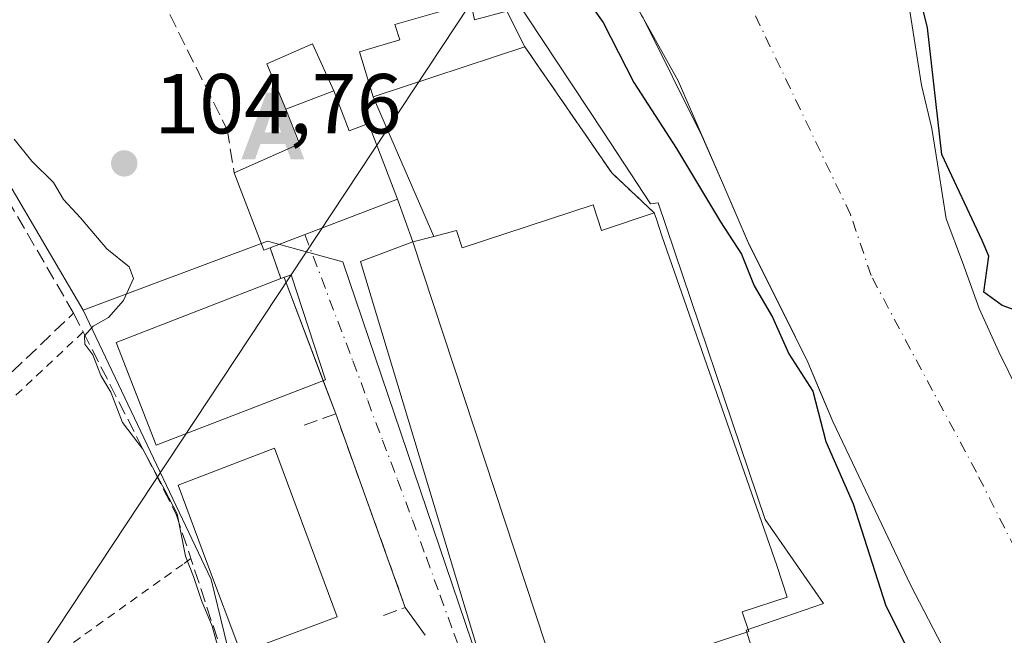
# Model space of a CAD drawing. Units: metres. Extents: x 606690 to 610114, y 4777850 to 4780217.
# Drawn here: x 608016 to 608132, y 4780080 to 4780153 of the extents above; entities that cross this region are included whole.
import ezdxf

# ---------------------------------------------------------------- set-up
doc = ezdxf.new("R2010")
doc.units = ezdxf.units.M
doc.header["$MEASUREMENT"] = 0
for name, pattern in [('DGN Style 2', [1.6480167562047852, 0.988810053722871, -0.6592067024819142]), ('DGN Style 3', [2.307223458686699, 1.648016756204785, -0.6592067024819142]), ('DGN Style 4', [2.6384748266838614, 1.318413404963828, -0.6592067024819142, 0.001648016756204785, -0.6592067024819142])]:
    doc.linetypes.add(name, pattern=pattern)
for name, color, linetype, lineweight in [('Alambrada', 7, 'DGN Style 2', 0), ('Alojamiento puntual', 7, 'Continuous', 0), ('Arbolado forestal CxS', 92, 'Continuous', 0), ('Corriente artificial eje', 142, 'DGN Style 4', 0), ('Corriente natural Cxs', 4, 'Continuous', 13), ('Corriente natural eje', 4, 'DGN Style 4', 0), ('Corriente natural lineal', 142, 'Continuous', 13), ('Cultivos leñosos CxS', 92, 'Continuous', 0), ('Curva de nivel maestra', 30, 'Continuous', 30), ('Curva de nivel normal', 30, 'Continuous', 0), ('Edificación Cxs', 1, 'Continuous', 13), ('Edificación ligera Cxs', 1, 'Continuous', 0), ('Espacio natural protegido', 121, 'Continuous', 13), ('Espacio natural protegido CxS', 121, 'Continuous', 0), ('Muro lineal', 1, 'DGN Style 3', 13), ('Núcleo urbano CxS', 7, 'Continuous', 0), ('Obra de contención lineal', 1, 'DGN Style 3', 13), ('Pista deportiva Cxs', 7, 'Continuous', 0), ('Prado CxS', 92, 'Continuous', 0), ('Punto de cota en terreno', 7, 'Continuous', 0), ('Rótulo de punto de cota en terreno', 7, 'Continuous', 0), ('Seto lineal', 92, 'DGN Style 3', 0), ('Suelo desnudo CxS', 253, 'Continuous', 0), ('Vía urbana Cxs', 4, 'Continuous', 0), ('Vía urbana eje', 4, 'DGN Style 4', 0)]:
    doc.layers.add(name, color=color, linetype=linetype, lineweight=lineweight)
doc.styles.add('Style-Arial', font='txt')

# ---------------------------------------------------------------- blocks, each defined once
blk = doc.blocks.new('5PATER')
at = {"layer": 'Cultivos leñosos CxS', "linetype": 'Continuous', "lineweight": 0}
h = blk.add_hatch(color=51, dxfattribs=at)
edge = h.paths.add_edge_path()
edge.add_ellipse((0, 0), major_axis=(-0.1095731443231308, -0.1110710700762829), ratio=0.9994222409660322, start_angle=0, end_angle=360)
blk = doc.blocks.new('*U21')
at = {"layer": 'Vía urbana Cxs', "color": 4, "linetype": 'Continuous', "lineweight": 0}
blk.add_polyline3d([(608063.9401000004, 4780080.420100001, 107.9079999999958), (608061.6201, 4780083.710100001, 105.6530000000057), (608053.4200999998, 4780106.5101, 104.912599999996), (608047.3464000003, 4780122.589400001, 108.1600000000035), (608046.9600999998, 4780122.440099999, 108.2329999999929), (608045.6801000005, 4780126.0601, 108.6869000000006), (608060.6901000004, 4780131.8201, 105.9977000000072), (608062.5000999998, 4780126.770099999, 105.3264999999956), (608056.3410999998, 4780124.4638, 104.870299999995), (608085.0142000001, 4780029.500800001, 104.6818000000058)], dxfattribs=at)
blk = doc.blocks.new('5ALOJA')
at = {"layer": 'Corriente artificial eje', "linetype": 'Continuous', "lineweight": 0}
h = blk.add_hatch(color=6, dxfattribs=at)
h.paths.add_polyline_path([(-0.3691, -0.3496), (-0.0741, 0.4354), (0.0729, 0.4354), (0.3709000000000001, -0.3496), (0.2119, -0.3496), (0.1469, -0.1686), (-0.1441, -0.1686), (-0.2091, -0.3496)])
h.paths.add_polyline_path([(-0.0961, -0.0326), (0.0009000000000000001, 0.2394), (0.09790000000000001, -0.0326)], flags=16)

msp = doc.modelspace()

# ---------------------------------------------------------------- linework, layer by layer
at = {"layer": 'Alambrada', "color": 7, "linetype": 'DGN Style 2', "lineweight": 0, "extrusion": (0.03913601782177677, -0.1106815504832642, 0.9930850751530175), "elevation": -505167.3419262224, "flags": 128}
msp.add_lwpolyline([(2166790.814689961, 4274242.416308962), (2166790.814689961, 4274238.549937897)], dxfattribs=at)
at = {"layer": 'Alambrada', "color": 7, "linetype": 'DGN Style 2', "lineweight": 0, "extrusion": (0.01407580620027692, 0.01324566325039074, 0.999813194594305), "elevation": 71980.98351373013, "flags": 128}
msp.add_lwpolyline([(607961.9101683344, 4779582.025709732), (607927.3106701957, 4779549.472853946)], dxfattribs=at)
at = {"layer": 'Alambrada', "color": 7, "linetype": 'DGN Style 2', "lineweight": 0}
msp.add_polyline3d([(608036.3501000004, 4780089.460100001, 112.235400000005), (608035.4001000002, 4780088.780099999, 110.5914000000048), (608018.5800999999, 4780076.770099999, 106.1202000000048), (608006.7701000003, 4780067.850099999, 106.4621000000043)], dxfattribs=at)
at = {"layer": 'Arbolado forestal CxS', "color": 92, "linetype": 'Continuous', "lineweight": 0}
for points in [[(608097.7077000003, 4780185.6228, 100.1352000000043), (608097.7100999998, 4780185.620100001, 100.1358000000037), (608103.7001, 4780179.770099999, 100.6232000000018), (608119.1601, 4780160.9801, 100.0727999999945), (608120.7301000003, 4780156.2401, 100.3371999999945), (608121.5900999998, 4780150.7401, 99.96970000000147), (608122.4401000004, 4780145.2501, 99.03010000000359), (608123.6501000002, 4780140.130100001, 98.83209999999963), (608124.4901000002, 4780135.0001, 99.11759999999776), (608125.3400999998, 4780129.5001, 99.37589999999909), (608127.2901, 4780124.4001, 99.37069999999949), (608129.2401000002, 4780118.9301, 99.38030000000435), (608131.5500999996, 4780113.8301, 99.3524000000034), (608133.8601000002, 4780109.100099999, 99.32270000000426)], [(608133.8601000002, 4780109.100099999, 99.32270000000426), (608131.5500999996, 4780113.8301, 99.3524000000034), (608129.2401000002, 4780118.9301, 99.38030000000435), (608127.2901, 4780124.4001, 99.37069999999949), (608125.3400999998, 4780129.5001, 99.37589999999909), (608124.4901000002, 4780135.0001, 99.11759999999776), (608123.6501000002, 4780140.130100001, 98.83209999999963), (608122.4401000004, 4780145.2501, 99.03010000000359), (608121.5900999998, 4780150.7401, 99.96970000000147), (608120.7301000003, 4780156.2401, 100.3371999999945), (608119.1601, 4780160.9801, 100.0727999999945), (608103.7001, 4780179.770099999, 100.6232000000018), (608097.7100999998, 4780185.620100001, 100.1358000000037), (608097.7078, 4780185.6227, 100.1352000000043), (608133.6815, 4780186.1952, 116.4818999999989)]]:
    msp.add_polyline3d(points, dxfattribs=at)
at = {"layer": 'Corriente natural Cxs', "color": 4, "linetype": 'Continuous', "lineweight": 13}
for points in [[(608097.7078, 4780185.6227, 100.1352000000043), (608097.7100999998, 4780185.620100001, 100.1358000000037), (608103.7001, 4780179.770099999, 100.6232000000018), (608119.1601, 4780160.9801, 100.0727999999945), (608120.7301000003, 4780156.2401, 100.3371999999945), (608121.5900999998, 4780150.7401, 99.96970000000147), (608122.4401000004, 4780145.2501, 99.03010000000359), (608123.6501000002, 4780140.130100001, 98.83209999999963), (608124.4901000002, 4780135.0001, 99.11759999999776), (608125.3400999998, 4780129.5001, 99.37589999999909), (608127.2901, 4780124.4001, 99.37069999999949), (608129.2401000002, 4780118.9301, 99.38030000000435), (608131.5500999996, 4780113.8301, 99.3524000000034), (608133.8601000002, 4780109.100099999, 99.32270000000426)], [(608128.3004999999, 4780007.886600001, 101.8047999999981), (608129.6001000004, 4780012.050100001, 100.877800000002), (608130.3683000002, 4780017.478700001, 100.4265000000014), (608130.8975000001, 4780027.5329, 100.0651000000071), (608129.8391000004, 4780040.629699999, 100.0691999999981), (608128.7882000003, 4780049.095699999, 99.7326999999932), (608128.1531999996, 4780054.4933, 99.6814000000013), (608127.0948000001, 4780060.6316, 99.64949999999953), (608127.4123000001, 4780066.875800001, 99.48029999999562), (608126.3540000003, 4780072.2733, 99.51420000000508), (608125.9307000004, 4780077.141600001, 99.32219999999506), (608121.1682000002, 4780086.349199999, 99.37649999999849), (608117.7710999995, 4780093.4757, 99.42630000000645), (608111.9929000001, 4780105.5975, 99.57090000000608), (608109.0692999996, 4780112.5965, 99.49640000000363), (608102.0601000005, 4780126.6251, 100.0286999999953), (608099.1601, 4780133.360099999, 99.63809999999648), (608093.7600999996, 4780145.7501, 99.24139999999898), (608086.8800999997, 4780158.100099999, 99.13880000000063), (608071.4401000004, 4780175.420100001, 99.23470000000088), (608062.1926999995, 4780185.0573, 99.06609999999637)], [(608130.3683000002, 4780017.478700001, 100.4265000000014), (608130.8975000001, 4780027.5329, 100.0651000000071), (608129.8391000004, 4780040.629699999, 100.0691999999981), (608128.7882000003, 4780049.095699999, 99.7326999999932), (608128.1531999996, 4780054.4933, 99.6814000000013), (608127.0948000001, 4780060.6316, 99.64949999999953), (608127.4123000001, 4780066.875800001, 99.48029999999562), (608126.3540000003, 4780072.2733, 99.51420000000508), (608125.9307000004, 4780077.141600001, 99.32219999999506), (608121.1682000002, 4780086.349199999, 99.37649999999849), (608117.7710999995, 4780093.4757, 99.42630000000645), (608111.9929000001, 4780105.5975, 99.57090000000608), (608109.0692999996, 4780112.5965, 99.49640000000363), (608102.0601000005, 4780126.6251, 100.0286999999953), (608099.1601, 4780133.360099999, 99.63809999999648), (608093.7600999996, 4780145.7501, 99.24139999999898), (608086.8800999997, 4780158.100099999, 99.13880000000063)], [(608120.7301000003, 4780156.2401, 100.3371999999945), (608121.5900999998, 4780150.7401, 99.96970000000147), (608122.4401000004, 4780145.2501, 99.03010000000359), (608123.6501000002, 4780140.130100001, 98.83209999999963), (608124.4901000002, 4780135.0001, 99.11759999999776), (608125.3400999998, 4780129.5001, 99.37589999999909), (608127.2901, 4780124.4001, 99.37069999999949), (608129.2401000002, 4780118.9301, 99.38030000000435), (608131.5500999996, 4780113.8301, 99.3524000000034), (608133.8601000002, 4780109.100099999, 99.32270000000426)]]:
    msp.add_polyline3d(points, dxfattribs=at)
at = {"layer": 'Corriente natural eje', "color": 4, "linetype": 'DGN Style 4', "lineweight": 0}
msp.add_polyline3d([(608149.2011000002, 4780004.731699999, 99.87450000000536), (608149.6700999998, 4780009.130100001, 99.87380000000121), (608148.2238999996, 4780015.401900001, 99.59260000000359), (608147.3016999997, 4780042.6141, 99.20050000000629), (608143.2006999999, 4780063.780900001, 99.0966999999946), (608138.4380999999, 4780080.8465, 98.63749999999709), (608128.9130999995, 4780099.631899999, 98.60480000000098), (608116.5034999996, 4780122.7917, 98.409799999994), (608114.0800999999, 4780130.0001, 98.38349999999627), (608097.4101, 4780164.850099999, 98.28170000000682), (608085.3053000001, 4780179.055299999, 98.03720000000612), (608079.9502999998, 4780185.34, 98.10229999999865)], dxfattribs=at)
at = {"layer": 'Corriente natural lineal', "color": 142, "linetype": 'Continuous', "lineweight": 13, "extrusion": (0.03053923288568582, 0.0461653879265274, 0.9984668808790541), "elevation": 239347.1660963999, "flags": 128}
msp.add_lwpolyline([(2130178.909204578, -4315437.924973817), (2130178.909204578, -4315661.049911532)], dxfattribs=at)
at = {"layer": 'Curva de nivel maestra', "color": 30, "linetype": 'Continuous', "lineweight": 30, "elevation": 100, "flags": 128}
for points in [[(608134.4800000006, 4780118.380100001), (608131.9699999997, 4780119.280099999), (608129.8099999996, 4780120.8301), (608130.3799999999, 4780125.0701), (608129.5999999996, 4780126.950099999), (608124.8311999999, 4780137.0483), (608123.1399999997, 4780151.996200001), (608121.4863999998, 4780158.676899999), (608119.5020000003, 4780163.241000001), (608111.9614000004, 4780171.8399), (608104.8175999997, 4780180.108200001), (608098.8827999998, 4780185.6413)], [(608082.1699999999, 4780156.5101), (608084.9199999999, 4780152.600099999), (608088.54, 4780145.550100001), (608093.5700000003, 4780137.780099999), (608098.7800000003, 4780129.140100001), (608101.2400000002, 4780125.3101), (608102.7100000001, 4780121.600099999), (608104.9000000004, 4780117.9101), (608106.8099999996, 4780113.5701), (608109.6399999997, 4780109.190099999), (608111.1799999997, 4780103.2501), (608114.3799999999, 4780095.9001), (608118.2400000002, 4780083.880100001), (608120.6600000003, 4780079.0601), (608122.2599999999, 4780076.5601), (608122.5700000003, 4780071.030099999), (608123.5700000003, 4780062.590100001), (608124.5499999998, 4780051.4101), (608126.75, 4780042.210100001), (608127.9400000004, 4780038.670100001), (608128.6399999997, 4780032.7601), (608129.5499999998, 4780030.5801), (608129.8300000001, 4780028.520099999), (608129.2300000006, 4780024.2601)]]:
    msp.add_lwpolyline(points, dxfattribs=at)
at = {"layer": 'Curva de nivel normal', "color": 30, "linetype": 'Continuous', "lineweight": 0, "elevation": 105, "flags": 128}
msp.add_lwpolyline([(608039.8200000003, 4780078.07), (608038.8499999996, 4780081.480000001), (608037.5899999999, 4780084.539999999), (608036.6600000003, 4780087.34), (608035.7300000006, 4780089.74), (608034.7300000006, 4780094.74), (608033.2800000003, 4780097.529999999), (608030.7100000001, 4780102.359999999), (608028.2800000003, 4780105.480000001), (608026.9100000003, 4780109.060000001), (608025.7300000006, 4780111.02), (608024.8099999996, 4780113.480000001), (608023.8600000005, 4780114.710000001), (608023.7999999998, 4780115.720000001), (608024.8399999999, 4780116.859999999), (608026.6399999997, 4780117.869999999), (608028.4000000004, 4780119.869999999), (608029.5800000001, 4780122.470000001), (608029.0899999999, 4780123.850000001), (608026.4400000004, 4780125.960000001), (608023.3499999996, 4780129.619999999), (608021.3600000005, 4780131.76), (608020.1799999997, 4780133.779999999), (608017.6200000001, 4780136.279999999), (608015.5300000003, 4780138.859999999)], dxfattribs=at)
at = {"layer": 'Edificación Cxs', "color": 1, "linetype": 'Continuous', "lineweight": 13, "flags": 128}
for points, elevation in [([(608053.1901000004, 4780144.5701), (608054.9901000002, 4780139.870100001), (608057.2701000003, 4780140.7301), (608060.6901000004, 4780131.8201), (608045.6801000005, 4780126.0601), (608044.9600999998, 4780125.790100001), (608041.4600999998, 4780134.9001), (608049.1401000004, 4780138.3201), (608047.5601000005, 4780142.4001)], 110.2948000000033), ([(608083.7500999998, 4780131.1501), (608084.7500999998, 4780128.130100001), (608090.9600999998, 4780130.1801), (608091.2001, 4780129.460100001), (608091.8601000002, 4780127.5001), (608105.3901000004, 4780088.6501), (608106.6201, 4780084.9301), (608101.3201000001, 4780083.1801), (608102.0900999998, 4780080.880100001), (608099.4501, 4780079.9901), (608086.2301000003, 4780075.640100001), (608086.7500999998, 4780074.0601), (608080.5701000001, 4780072.0101), (608062.5000999998, 4780126.770099999), (608064.9801000003, 4780127.420100001), (608067.6501000002, 4780128.110099999), (608068.3300999999, 4780126.0601)], 110.0283000000054), ([(608052.2200999996, 4780110.520099999), (608032.2600999996, 4780102.8101), (608027.5500999996, 4780114.9301), (608046.9600999998, 4780122.440099999), (608048.1501000002, 4780122.9001)], 108.622000000003), ([(608053.6001000004, 4780082.590100001), (608042.2200999996, 4780078.360099999), (608038.2100999998, 4780089.130100001), (608034.8601000002, 4780098.110099999), (608046.1901000004, 4780102.470100001)], 114.3277999999991)]:
    msp.add_lwpolyline(points, close=True, dxfattribs=dict(at, elevation=elevation))
at = {"layer": 'Edificación Cxs', "color": 1, "linetype": 'Continuous', "lineweight": 13, "extrusion": (-0.05072598452994549, -0.01955157840707749, 0.9985212117302564), "elevation": -124197.2798363504, "flags": 128}
msp.add_lwpolyline([(-4241617.184130827, 2283149.032219317), (-4241617.184130827, 2283142.989561603)], dxfattribs=at)
at = {"layer": 'Edificación Cxs', "color": 1, "linetype": 'Continuous', "lineweight": 13, "extrusion": (-0.4788470213994223, 0.540162541744124, 0.6920476563022439), "elevation": 2290965.47453018, "flags": 128}
msp.add_lwpolyline([(-3625944.450829722, -2196225.882269626), (-3625952.466470913, -2196222.218636801), (-3625953.990660518, -2196228.144783854)], dxfattribs=at)
at = {"layer": 'Edificación Cxs', "color": 1, "linetype": 'Continuous', "lineweight": 13, "extrusion": (-0.3118751234990561, -0.03754408401315999, 0.9493810347263427), "elevation": -368996.5906865619, "flags": 128}
msp.add_lwpolyline([(-4673188.834356317, 1115559.207687963), (-4673188.65234529, 1115558.420744619), (-4673198.115360234, 1115555.907428397)], dxfattribs=at)
at = {"layer": 'Edificación Cxs', "color": 1, "linetype": 'Continuous', "lineweight": 13, "extrusion": (0.3809678963404784, 0.03441054737078123, 0.9239477129077996), "elevation": 396233.0025615263, "flags": 128}
msp.add_lwpolyline([(4706043.243023871, -956790.5006945133), (4706043.59410906, -956791.8282110037), (4706030.898174568, -956795.010015494)], dxfattribs=at)
at = {"layer": 'Edificación Cxs', "color": 1, "linetype": 'Continuous', "lineweight": 13}
for points in [[(608053.1901000004, 4780144.5701, 106.3454999999958), (608054.9901000002, 4780139.870100001, 108.5565999999963), (608057.2701000003, 4780140.7301, 106.7317999999941), (608060.6901000004, 4780131.8201, 105.9977000000072), (608045.6801000005, 4780126.0601, 108.6869000000006)], [(608064.9801000003, 4780127.420100001, 106.2399000000005), (608067.6501000002, 4780128.110099999, 106.9738999999972), (608068.3300999999, 4780126.0601, 108.9070999999967), (608083.7500999998, 4780131.1501, 105.6500999999989), (608084.7500999998, 4780128.130100001, 108.8748000000051), (608090.9600999998, 4780130.1801, 104.605899999995)], [(608090.9600999998, 4780130.1801, 104.605899999995), (608091.2001, 4780129.460100001, 105.1298999999999), (608091.8601000002, 4780127.5001, 106.4146999999939), (608105.3901000004, 4780088.6501, 107.6956000000064), (608106.6201, 4780084.9301, 104.9548000000068), (608101.3201000001, 4780083.1801, 108.630799999999), (608102.0900999998, 4780080.880100001, 106.1717000000062), (608099.4501, 4780079.9901, 107.4321999999956)], [(608099.4501, 4780079.9901, 107.4321999999956), (608086.2301000003, 4780075.640100001, 110.0283000000054), (608086.7500999998, 4780074.0601, 108.1570000000065), (608080.5701000001, 4780072.0101, 107.3690999999963), (608062.5000999998, 4780126.770099999, 105.3264999999956), (608064.9801000003, 4780127.420100001, 106.2399000000005)], [(608052.2200999996, 4780110.520099999, 106.5081000000064), (608032.2600999996, 4780102.8101, 108.3660999999993), (608027.5500999996, 4780114.9301, 108.622000000003), (608046.9600999998, 4780122.440099999, 108.2329999999929)], [(608053.6001000004, 4780082.590100001, 109.2874000000011), (608042.2200999996, 4780078.360099999, 109.0434999999998), (608038.2100999998, 4780089.130100001, 114.3277999999991), (608034.8601000002, 4780098.110099999, 110.292100000006), (608046.1901000004, 4780102.470100001, 108.3583000000071), (608053.6001000004, 4780082.590100001, 109.2874000000011)]]:
    msp.add_polyline3d(points, dxfattribs=at)
at = {"layer": 'Edificación ligera Cxs', "color": 1, "linetype": 'Continuous', "lineweight": 0, "elevation": 105.488599999997, "flags": 128}
msp.add_lwpolyline([(608075.7100999998, 4780149.7601), (608057.8201000001, 4780143.880100001), (608056.2301000003, 4780149.1801), (608060.9801000003, 4780150.5601), (608060.3901000004, 4780152.390100001), (608066.1401000004, 4780154.050100001), (608069.3501000004, 4780154.970100001), (608069.7600999996, 4780152.950099999), (608073.6001000004, 4780153.940099999)], close=True, dxfattribs=at)
at = {"layer": 'Edificación ligera Cxs', "color": 1, "linetype": 'Continuous', "lineweight": 0, "extrusion": (0.08782459412459263, 0.02886576933073524, 0.9957176346875631), "elevation": 191489.998724538, "flags": 128}
msp.add_lwpolyline([(4351287.260971293, -2061363.277507667), (4351287.260971293, -2061344.364987938)], dxfattribs=at)
at = {"layer": 'Edificación ligera Cxs', "color": 1, "linetype": 'Continuous', "lineweight": 0, "extrusion": (-0.05072598452994549, -0.01955157840707749, 0.9985212117302564), "elevation": -124197.2798363504, "flags": 128}
msp.add_lwpolyline([(-4241617.184130827, 2283149.032219317), (-4241617.184130827, 2283142.989561603)], dxfattribs=at)
at = {"layer": 'Edificación ligera Cxs', "color": 1, "linetype": 'Continuous', "lineweight": 0}
for points in [[(608066.1401000004, 4780154.050100001, 104.4704000000056), (608069.3501000004, 4780154.970100001, 103.9349999999977), (608069.7600999996, 4780152.950099999, 104.4263000000064), (608073.6001000004, 4780153.940099999, 103.3126999999949), (608075.7100999998, 4780149.7601, 103.7402000000002)], [(608057.8201000001, 4780143.880100001, 105.4885999999969), (608056.2301000003, 4780149.1801, 104.8135000000038), (608060.9801000003, 4780150.5601, 104.9272999999957), (608060.3901000004, 4780152.390100001, 104.3236999999936), (608066.1401000004, 4780154.050100001, 104.4704000000056)], [(608047.5601000005, 4780142.4001, 106.0170000000071), (608045.2901, 4780147.7501, 104.6245999999956), (608050.7001, 4780150.100099999, 105.0332000000053), (608053.1901000004, 4780144.5701, 106.3454999999958)]]:
    msp.add_polyline3d(points, dxfattribs=at)
msp.add_3dface([(608053.1901000004, 4780144.5701, 106.3454999999958), (608047.5601000005, 4780142.4001, 106.3454999999958), (608045.2901, 4780147.7501, 106.3454999999958), (608050.7001, 4780150.100099999, 106.3454999999958)], dxfattribs=at)
at = {"layer": 'Espacio natural protegido', "color": 121, "linetype": 'Continuous', "lineweight": 13, "flags": 128}
msp.add_lwpolyline([(608047.8909381172, 4780184.829736358), (608050.6914999994, 4780181.511600001), (608054.7276999986, 4780175.0926), (608058.9387999993, 4780165.627800004), (608063.5969999996, 4780155.784900002), (608070.5040999989, 4780158.157900001), (608072.3560999993, 4780158.793900001), (608084.963499999, 4780139.688200003), (608090.5206999991, 4780131.266399999), (608091.4236999983, 4780131.368400001), (608104.0131999986, 4780094.046000001), (608110.8793999997, 4780084.160200002), (608101.7713000001, 4780081.037199998), (608103.0223999994, 4780077.026299999), (608103.7873999999, 4780074.573300002), (608106.3714999999, 4780063.558500002), (608110.6697999992, 4780048.502600002), (608112.3338999982, 4780039.506699998), (608111.4729999999, 4780023.8388)], dxfattribs=at)
at = {"layer": 'Espacio natural protegido CxS', "color": 121, "linetype": 'Continuous', "lineweight": 0, "flags": 128}
msp.add_lwpolyline([(608111.4730000007, 4780023.838799999), (608112.333899999, 4780039.5067), (608110.6698, 4780048.5026), (608106.3715000009, 4780063.5585), (608103.7874000008, 4780074.573300002), (608103.0224000004, 4780077.026299999), (608101.771300001, 4780081.037199999), (608110.8794000006, 4780084.160200001), (608104.0131999995, 4780094.046), (608091.4236999992, 4780131.3684), (608090.5206999999, 4780131.266399999), (608084.9634999997, 4780139.688200002), (608072.3561000002, 4780158.7939), (608070.5040999998, 4780158.1579), (608063.5970000006, 4780155.7849), (608058.9388000001, 4780165.627800002), (608054.7276999993, 4780175.092599999), (608050.6915000002, 4780181.5116), (608047.8907999992, 4780184.8299), (608133.5086000006, 4780186.192600002)], dxfattribs=at)
at = {"layer": 'Muro lineal', "color": 1, "linetype": 'DGN Style 3', "lineweight": 13, "extrusion": (-0.584836516930868, -0.4249551506506432, 0.6909264565781655), "elevation": -2386902.464912288, "flags": 128}
msp.add_lwpolyline([(-3509632.460754551, 2281395.279729782), (-3509614.433832644, 2281394.623645173), (-3509607.65643357, 2281396.477225977)], dxfattribs=at)
at = {"layer": 'Muro lineal', "color": 1, "linetype": 'DGN Style 3', "lineweight": 13}
for points in [[(608019.1901000004, 4780181.2601, 103.3270000000048), (608019.6700999998, 4780180.350099999, 103.2553999999946), (608031.8000999996, 4780157.670100001, 104.3573000000033), (608040.6201, 4780140.020099999, 105.4060000000027), (608041.4600999998, 4780134.9001, 107.6502000000037)], [(608022.5301000001, 4780118.380100001, 106.5573000000004), (608009.3701, 4780141.0101, 106.2171999999991), (607992.0301000001, 4780152.790100001, 106.6895999999979), (607988.1201, 4780146.460100001, 106.8347999999969), (607977.1401000004, 4780130.690099999, 110.2633999999962), (607973.4801000003, 4780125.4301, 107.8629999999976)], [(608059.0601000005, 4780082.7401, 106.0354999999981), (608061.6201, 4780083.710100001, 105.6530000000057), (608053.4200999998, 4780106.5101, 104.912599999996), (608049.5900999998, 4780105.1501, 106.9266999999963)]]:
    msp.add_polyline3d(points, dxfattribs=at)
at = {"layer": 'Núcleo urbano CxS', "color": 7, "linetype": 'Continuous', "lineweight": 0}
for points in [[(607958.5828999998, 4780178.9507, 105.3815000000031), (607991.7153000003, 4780154.0393, 105.3641000000061), (608010.0566999996, 4780141.8125, 105.5145000000048), (608023.6435000002, 4780118.7149, 105.4279999999999)], [(608010.0566999996, 4780141.8125, 105.5145000000048), (608023.6435000002, 4780118.7149, 105.4279999999999), (608038.7423, 4780086.9915, 105.0013000000035), (608044.8869000003, 4780061.8665, 105.4992999999959), (608033.7219000002, 4780058.519900001, 106.0725999999995), (608026.4634999996, 4780059.634500001, 106.2170999999944), (608017.5308999997, 4780055.726500001, 106.3496000000014), (608007.4917000001, 4780039.0845, 106.6824000000051), (608022.0157000005, 4780030.077500001, 106.4676999999938), (608015.9578999998, 4780019.911499999, 107.2020000000048)], [(608015.9578999998, 4780019.911499999, 107.2020000000048), (608022.0157000005, 4780030.077500001, 106.4676999999938), (608007.4917000001, 4780039.0845, 106.6824000000051), (608017.5308999997, 4780055.726500001, 106.3496000000014), (608026.4634999996, 4780059.634500001, 106.2170999999944), (608033.7219000002, 4780058.519900001, 106.0725999999995), (608044.8869000003, 4780061.8665, 105.4992999999959), (608038.7423, 4780086.9915, 105.0013000000035), (608023.6435000002, 4780118.7149, 105.4279999999999), (608045.3800999997, 4780126.865900001, 104.3089000000036), (608054.2399000004, 4780124.4045, 103.8592999999964), (608086.1404999997, 4780030.4047, 104.0090999999957), (608092.9001000002, 4780025.880100001, 104.1664000000019), (608101.5893999999, 4780028.4716, 104.3720999999932), (608103.1142999995, 4780021.341600001, 104.4425999999949)], [(608092.9001000002, 4780025.880100001, 104.1664000000019), (608086.1404999997, 4780030.4047, 104.0090999999957), (608054.2399000004, 4780124.4045, 103.8592999999964), (608045.3800999997, 4780126.865900001, 104.3089000000036), (608023.6435000002, 4780118.7149, 105.4279999999999)], [(608023.6435000002, 4780118.7149, 105.4279999999999), (608038.7423, 4780086.9915, 105.0013000000035), (608044.8869000003, 4780061.8665, 105.4992999999959), (608033.7219000002, 4780058.519900001, 106.0725999999995), (608026.4634999996, 4780059.634500001, 106.2170999999944), (608017.5308999997, 4780055.726500001, 106.3496000000014), (608007.4917000001, 4780039.0845, 106.6824000000051), (608022.0157000005, 4780030.077500001, 106.4676999999938), (608015.9578999998, 4780019.911499999, 107.2020000000048), (607999.1073000003, 4780002.6875, 112.4977999999974), (607978.6727, 4779944.376900001, 118.9413000000059), (607994.4864999996, 4779943.545499999, 118.6312999999936)], [(608023.6435000002, 4780118.7149, 105.4279999999999), (608038.7423, 4780086.9915, 105.0013000000035), (608044.8869000003, 4780061.8665, 105.4992999999959), (608033.7219000002, 4780058.519900001, 106.0725999999995), (608026.4634999996, 4780059.634500001, 106.2170999999944), (608017.5308999997, 4780055.726500001, 106.3496000000014), (608007.4917000001, 4780039.0845, 106.6824000000051), (608022.0157000005, 4780030.077500001, 106.4676999999938), (608015.9578999998, 4780019.911499999, 107.2020000000048), (607999.1073000003, 4780002.6875, 112.4977999999974), (607978.6727, 4779944.376900001, 118.9413000000059), (607994.4864999996, 4779943.545499999, 118.6312999999936)]]:
    msp.add_polyline3d(points, dxfattribs=at)
at = {"layer": 'Obra de contención lineal', "color": 1, "linetype": 'DGN Style 3', "lineweight": 13}
msp.add_polyline3d([(608022.5301000001, 4780118.380100001, 106.5573000000004), (608023.6601, 4780116.1601, 106.7712999999931), (608034.6201, 4780094.700099999, 110.4355999999971), (608045.7801000001, 4780060.9301, 108.6867999999959)], dxfattribs=at)
at = {"layer": 'Pista deportiva Cxs', "color": 7, "linetype": 'Continuous', "lineweight": 0, "flags": 128}
for points, elevation in [([(608090.9600999998, 4780130.1801), (608084.7500999998, 4780128.130100001), (608083.7500999998, 4780131.1501), (608068.3300999999, 4780126.0601), (608067.6501000002, 4780128.110099999), (608064.9801000003, 4780127.420100001), (608057.8201000001, 4780143.880100001), (608075.7100999998, 4780149.7601), (608085.9401000004, 4780134.9101)], 108.9070999999967), ([(608090.9600999998, 4780130.1801), (608091.2001, 4780129.460100001), (608091.8601000002, 4780127.5001), (608105.3901000004, 4780088.6501), (608106.6201, 4780084.9301), (608101.3201000001, 4780083.1801), (608102.0900999998, 4780080.880100001), (608099.4501, 4780079.9901), (608086.2301000003, 4780075.640100001), (608086.7500999998, 4780074.0601), (608080.5701000001, 4780072.0101), (608062.5000999998, 4780126.770099999), (608064.9801000003, 4780127.420100001), (608067.6501000002, 4780128.110099999), (608068.3300999999, 4780126.0601), (608083.7500999998, 4780131.1501), (608084.7500999998, 4780128.130100001)], 110.0283000000054)]:
    msp.add_lwpolyline(points, close=True, dxfattribs=dict(at, elevation=elevation))
at = {"layer": 'Pista deportiva Cxs', "color": 7, "linetype": 'Continuous', "lineweight": 0, "extrusion": (0.08782459412459263, 0.02886576933073524, 0.9957176346875631), "elevation": 191489.998724538, "flags": 128}
msp.add_lwpolyline([(4351287.260971293, -2061363.277507667), (4351287.260971293, -2061344.364987938)], dxfattribs=at)
at = {"layer": 'Pista deportiva Cxs', "color": 7, "linetype": 'Continuous', "lineweight": 0, "extrusion": (-0.584836516930868, -0.4249551506506432, 0.6909264565781655), "elevation": -2386902.464912288, "flags": 128}
msp.add_lwpolyline([(-3509632.460754551, 2281395.279729782), (-3509614.433832644, 2281394.623645173), (-3509607.65643357, 2281396.477225977)], dxfattribs=at)
at = {"layer": 'Pista deportiva Cxs', "color": 7, "linetype": 'Continuous', "lineweight": 0, "extrusion": (-0.01668109537747594, 0.03834788127355675, 0.9991252078988082), "elevation": 173270.7158118915, "flags": 128}
msp.add_lwpolyline([(-2464335.694534724, -4137195.671875685), (-2464335.694534724, -4137213.637444191)], dxfattribs=at)
at = {"layer": 'Pista deportiva Cxs', "color": 7, "linetype": 'Continuous', "lineweight": 0}
for points in [[(608064.9801000003, 4780127.420100001, 106.2399000000005), (608067.6501000002, 4780128.110099999, 106.9738999999972), (608068.3300999999, 4780126.0601, 108.9070999999967), (608083.7500999998, 4780131.1501, 105.6500999999989), (608084.7500999998, 4780128.130100001, 108.8748000000051), (608090.9600999998, 4780130.1801, 104.605899999995)], [(608064.9801000003, 4780127.420100001, 106.2399000000005), (608067.6501000002, 4780128.110099999, 106.9738999999972), (608068.3300999999, 4780126.0601, 108.9070999999967), (608083.7500999998, 4780131.1501, 105.6500999999989), (608084.7500999998, 4780128.130100001, 108.8748000000051), (608090.9600999998, 4780130.1801, 104.605899999995)], [(608090.9600999998, 4780130.1801, 104.605899999995), (608091.2001, 4780129.460100001, 105.1298999999999), (608091.8601000002, 4780127.5001, 106.4146999999939), (608105.3901000004, 4780088.6501, 107.6956000000064), (608106.6201, 4780084.9301, 104.9548000000068), (608101.3201000001, 4780083.1801, 108.630799999999), (608102.0900999998, 4780080.880100001, 106.1717000000062), (608099.4501, 4780079.9901, 107.4321999999956)], [(608099.4501, 4780079.9901, 107.4321999999956), (608086.2301000003, 4780075.640100001, 110.0283000000054), (608086.7500999998, 4780074.0601, 108.1570000000065), (608080.5701000001, 4780072.0101, 107.3690999999963), (608062.5000999998, 4780126.770099999, 105.3264999999956), (608064.9801000003, 4780127.420100001, 106.2399000000005)]]:
    msp.add_polyline3d(points, dxfattribs=at)
at = {"layer": 'Prado CxS', "color": 92, "linetype": 'Continuous', "lineweight": 0}
for points in [[(608062.1924999999, 4780185.057499999, 99.06609999999637), (608071.4401000004, 4780175.420100001, 99.23470000000088), (608086.8800999997, 4780158.100099999, 99.13880000000063), (608089.5037000002, 4780153.3906, 99.18330000000424), (608089.6343, 4780153.156099999, 99.18649999999616), (608096.6194000002, 4780139.1895, 99.45919999999751), (608099.1601, 4780133.360099999, 99.63809999999648), (608102.0242, 4780126.708500001, 100.0244999999995), (608102.0601000005, 4780126.6251, 100.0286999999953), (608106.1286000004, 4780118.482200001, 99.41289999999572), (608109.0694000004, 4780112.5965, 99.49640000000363), (608110.5582999998, 4780109.032099999, 99.50810000000638), (608111.9930999996, 4780105.597300001, 99.57080000000133), (608117.7710999995, 4780093.4757, 99.42630000000645), (608121.1683, 4780086.349199999, 99.37639999999374), (608125.9307000004, 4780077.141600001, 99.32219999999506), (608126.3540000003, 4780072.2733, 99.51420000000508), (608127.4123000001, 4780066.875800001, 99.48029999999562), (608127.0948000001, 4780060.6316, 99.64949999999953), (608128.1531999996, 4780054.4933, 99.6814000000013), (608128.7882000003, 4780049.095699999, 99.7326999999932), (608129.8391000004, 4780040.629699999, 100.0691999999981), (608130.8975000001, 4780027.5329, 100.0651000000071), (608130.6787999999, 4780023.377699999, 100.2122999999992)], [(607958.5828999998, 4780178.9507, 105.3815000000031), (607991.7153000003, 4780154.0393, 105.3641000000061), (608010.0566999996, 4780141.8125, 105.5145000000048), (608023.6435000002, 4780118.7149, 105.4279999999999)], [(608089.6343, 4780153.156099999, 99.18649999999616), (608096.6194000002, 4780139.1895, 99.45919999999751), (608099.1601, 4780133.360099999, 99.63809999999648), (608102.0242, 4780126.708500001, 100.0244999999995), (608102.0601000005, 4780126.6251, 100.0286999999953), (608106.1286000004, 4780118.482200001, 99.41289999999572), (608109.0694000004, 4780112.5965, 99.49640000000363), (608110.5582999998, 4780109.032099999, 99.50810000000638), (608111.9930999996, 4780105.597300001, 99.57080000000133), (608117.7710999995, 4780093.4757, 99.42630000000645), (608121.1683, 4780086.349199999, 99.37639999999374), (608125.9307000004, 4780077.141600001, 99.32219999999506), (608126.3540000003, 4780072.2733, 99.51420000000508), (608127.4123000001, 4780066.875800001, 99.48029999999562), (608127.0948000001, 4780060.6316, 99.64949999999953), (608128.1531999996, 4780054.4933, 99.6814000000013), (608128.7882000003, 4780049.095699999, 99.7326999999932), (608129.8391000004, 4780040.629699999, 100.0691999999981), (608130.8975000001, 4780027.5329, 100.0651000000071), (608130.6787999999, 4780023.377699999, 100.2122999999992)], [(608103.1142999995, 4780021.341600001, 104.4425999999949), (608101.5893999999, 4780028.4716, 104.3720999999932), (608115.7001, 4780032.6801, 104.079899999997), (608106.5701000001, 4780068.3301, 103.4501000000018), (608105.5500999996, 4780073.0801, 103.3540999999968), (608102.1201, 4780072.1801, 103.590200000006), (608092.5701000001, 4780069.6801, 103.9643000000069), (608082.7100999998, 4780066.9001, 103.8846000000049), (608092.9001000002, 4780025.880100001, 104.1664000000019), (608086.1404999997, 4780030.4047, 104.0090999999957), (608054.2399000004, 4780124.4045, 103.8592999999964), (608045.3800999997, 4780126.865900001, 104.3089000000036), (608023.6435000002, 4780118.7149, 105.4279999999999), (608010.0566999996, 4780141.8125, 105.5145000000048)], [(608092.9001000002, 4780025.880100001, 104.1664000000019), (608086.1404999997, 4780030.4047, 104.0090999999957), (608054.2399000004, 4780124.4045, 103.8592999999964), (608045.3800999997, 4780126.865900001, 104.3089000000036), (608023.6435000002, 4780118.7149, 105.4279999999999)]]:
    msp.add_polyline3d(points, dxfattribs=at)
at = {"layer": 'Seto lineal', "color": 92, "linetype": 'DGN Style 3', "lineweight": 0}
msp.add_polyline3d([(607962.5201000003, 4780098.6601, 107.8741000000009), (607983.8000999996, 4780081.270099999, 107.6603999999934), (608005.3000999996, 4780101.870100001, 108.3364000000001), (608022.5301000001, 4780118.380100001, 106.5573000000004)], dxfattribs=at)
at = {"layer": 'Suelo desnudo CxS', "color": 253, "linetype": 'Continuous', "lineweight": 0}
for points in [[(608097.7077000003, 4780185.6228, 100.1352000000043), (608097.7100999998, 4780185.620100001, 100.1358000000037), (608103.7001, 4780179.770099999, 100.6232000000018), (608119.1601, 4780160.9801, 100.0727999999945), (608120.7301000003, 4780156.2401, 100.3371999999945), (608121.5900999998, 4780150.7401, 99.96970000000147), (608122.4401000004, 4780145.2501, 99.03010000000359), (608123.6501000002, 4780140.130100001, 98.83209999999963), (608124.4901000002, 4780135.0001, 99.11759999999776), (608125.3400999998, 4780129.5001, 99.37589999999909), (608127.2901, 4780124.4001, 99.37069999999949), (608129.2401000002, 4780118.9301, 99.38030000000435), (608131.5500999996, 4780113.8301, 99.3524000000034), (608133.8601000002, 4780109.100099999, 99.32270000000426)], [(608062.1924999999, 4780185.057499999, 99.06609999999637), (608071.4401000004, 4780175.420100001, 99.23470000000088), (608086.8800999997, 4780158.100099999, 99.13880000000063), (608089.5037000002, 4780153.3906, 99.18330000000424), (608089.6343, 4780153.156099999, 99.18649999999616), (608096.6194000002, 4780139.1895, 99.45919999999751), (608099.1601, 4780133.360099999, 99.63809999999648), (608102.0242, 4780126.708500001, 100.0244999999995), (608102.0601000005, 4780126.6251, 100.0286999999953), (608106.1286000004, 4780118.482200001, 99.41289999999572), (608109.0694000004, 4780112.5965, 99.49640000000363), (608110.5582999998, 4780109.032099999, 99.50810000000638), (608111.9930999996, 4780105.597300001, 99.57080000000133), (608117.7710999995, 4780093.4757, 99.42630000000645), (608121.1683, 4780086.349199999, 99.37639999999374), (608125.9307000004, 4780077.141600001, 99.32219999999506), (608126.3540000003, 4780072.2733, 99.51420000000508), (608127.4123000001, 4780066.875800001, 99.48029999999562), (608127.0948000001, 4780060.6316, 99.64949999999953), (608128.1531999996, 4780054.4933, 99.6814000000013), (608128.7882000003, 4780049.095699999, 99.7326999999932), (608129.8391000004, 4780040.629699999, 100.0691999999981), (608130.8975000001, 4780027.5329, 100.0651000000071), (608130.6787999999, 4780023.377699999, 100.2122999999992)], [(608120.7301000003, 4780156.2401, 100.3371999999945), (608121.5900999998, 4780150.7401, 99.96970000000147), (608122.4401000004, 4780145.2501, 99.03010000000359), (608123.6501000002, 4780140.130100001, 98.83209999999963), (608124.4901000002, 4780135.0001, 99.11759999999776), (608125.3400999998, 4780129.5001, 99.37589999999909), (608127.2901, 4780124.4001, 99.37069999999949), (608129.2401000002, 4780118.9301, 99.38030000000435), (608131.5500999996, 4780113.8301, 99.3524000000034), (608133.8601000002, 4780109.100099999, 99.32270000000426)], [(608130.6787999999, 4780023.377699999, 100.2122999999992), (608130.8975000001, 4780027.5329, 100.0651000000071), (608129.8391000004, 4780040.629699999, 100.0691999999981), (608128.7882000003, 4780049.095699999, 99.7326999999932), (608128.1531999996, 4780054.4933, 99.6814000000013), (608127.0948000001, 4780060.6316, 99.64949999999953), (608127.4123000001, 4780066.875800001, 99.48029999999562), (608126.3540000003, 4780072.2733, 99.51420000000508), (608125.9307000004, 4780077.141600001, 99.32219999999506), (608121.1683, 4780086.349199999, 99.37639999999374), (608117.7710999995, 4780093.4757, 99.42630000000645), (608111.9930999996, 4780105.597300001, 99.57080000000133), (608110.5582999998, 4780109.032099999, 99.50810000000638), (608109.0694000004, 4780112.5965, 99.49640000000363), (608106.1286000004, 4780118.482200001, 99.41289999999572), (608102.0601000005, 4780126.6251, 100.0286999999953), (608102.0242, 4780126.708500001, 100.0244999999995), (608099.1601, 4780133.360099999, 99.63809999999648), (608096.6194000002, 4780139.1895, 99.45919999999751), (608089.6343, 4780153.156099999, 99.18649999999616)]]:
    msp.add_polyline3d(points, dxfattribs=at)
at = {"layer": 'Vía urbana Cxs', "color": 4, "linetype": 'Continuous', "lineweight": 0, "extrusion": (0.1540241129185474, 0.05910585545783521, 0.9862976581591645), "elevation": 376294.3341048019, "flags": 128}
msp.add_lwpolyline([(4244966.295080967, -2248997.207445011), (4244966.295080967, -2249013.508043055)], dxfattribs=at)
at = {"layer": 'Vía urbana Cxs', "color": 4, "linetype": 'Continuous', "lineweight": 0, "extrusion": (0.04188783357483702, -0.1168693699671892, 0.9922635535793295), "elevation": -533075.4715304181, "flags": 128}
msp.add_lwpolyline([(2185216.592338589, 4261461.84047607), (2185216.592338589, 4261456.434080834)], dxfattribs=at)
at = {"layer": 'Vía urbana Cxs', "color": 4, "linetype": 'Continuous', "lineweight": 0, "extrusion": (0.03913601782177677, -0.1106815504832642, 0.9930850751530175), "elevation": -505167.3419262224, "flags": 128}
msp.add_lwpolyline([(2166790.814689961, 4274238.549937897), (2166790.814689961, 4274242.416308962)], dxfattribs=at)
at = {"layer": 'Vía urbana Cxs', "color": 4, "linetype": 'Continuous', "lineweight": 0, "extrusion": (0.1619173612025616, 0.06257898589370114, 0.9848180738926937), "elevation": 397695.163830405, "flags": 128}
msp.add_lwpolyline([(4239503.413545718, -2255602.562521805), (4239503.413545719, -2255602.141989784)], dxfattribs=at)
at = {"layer": 'Vía urbana Cxs', "color": 4, "linetype": 'Continuous', "lineweight": 0, "extrusion": (0.03646040676482855, -0.0965232407440767, 0.9946627080245868), "elevation": -439115.687182337, "flags": 128}
msp.add_lwpolyline([(2257957.74373205, 4234145.367208925), (2257957.74373205, 4234158.4521184)], dxfattribs=at)
at = {"layer": 'Vía urbana Cxs', "color": 4, "linetype": 'Continuous', "lineweight": 0, "extrusion": (0.1462477315193824, -0.3871806046115178, 0.910331137794426), "elevation": -1761742.590149216, "flags": 128}
msp.add_lwpolyline([(2257912.155072515, 3875208.764264512), (2257912.155072515, 3875213.348435938)], dxfattribs=at)
at = {"layer": 'Vía urbana Cxs', "color": 4, "linetype": 'Continuous', "lineweight": 0, "extrusion": (-0.01033666182377916, 0.02874096214157444, 0.9995334464226385), "elevation": 131204.4813177628, "flags": 128}
msp.add_lwpolyline([(-2189891.634919212, -4290233.004390039), (-2189891.634919212, -4290257.245433583)], dxfattribs=at)
at = {"layer": 'Vía urbana Cxs', "color": 4, "linetype": 'Continuous', "lineweight": 0, "extrusion": (-0.2816349379841584, 0.3993874767372403, 0.8724513769443658), "elevation": 1737946.352007543, "flags": 128}
msp.add_lwpolyline([(-3251663.116531223, -3102440.981493701), (-3251663.116531223, -3102445.595767751)], dxfattribs=at)
at = {"layer": 'Vía urbana Cxs', "color": 4, "linetype": 'Continuous', "lineweight": 0}
msp.add_polyline3d([(608062.5000999998, 4780126.770099999, 105.3264999999956), (608056.3410999998, 4780124.4638, 104.870299999995), (608085.0142000001, 4780029.500800001, 104.6818000000058), (608086.5563000003, 4780029.124399999, 104.8175999999949), (608090.3132999997, 4780027.5899, 105.1643999999942), (608092.9001000002, 4780025.880100001, 105.1376000000018)], dxfattribs=at)
at = {"layer": 'Vía urbana eje', "color": 4, "linetype": 'DGN Style 4', "lineweight": 0}
msp.add_polyline3d([(608049.7836999996, 4780127.6348, 108.7427000000025), (608053.6700999998, 4780117.420100001, 104.9486999999936), (608055.4401000004, 4780112.7501, 105.3552999999956), (608057.1901000004, 4780108.0701, 104.2176999999938), (608058.9401000004, 4780103.4001, 104.2826999999961), (608060.7100999998, 4780098.720100001, 104.4048000000039), (608062.4600999998, 4780094.040100001, 104.2004000000015), (608064.1001000004, 4780089.5801, 104.5513000000064), (608065.7100999998, 4780085.110099999, 104.9581999999937), (608067.3501000004, 4780080.6601, 105.1324000000022), (608068.9801000003, 4780076.190099999, 105.9309999999969), (608073.8501000004, 4780062.8201, 104.9459999999963), (608075.2600999996, 4780058.040100001, 104.9569999999949), (608076.6700999998, 4780053.2501, 104.790399999998), (608078.0701000001, 4780048.470100001, 104.8800999999949), (608079.2600999996, 4780043.940099999, 104.8996999999945), (608080.4600999998, 4780039.4301, 104.727899999998), (608081.6601, 4780034.9001, 104.5316000000021), (608082.8501000004, 4780030.380100001, 104.4388999999937), (608084.0301000001, 4780025.840100001, 104.3168000000005), (608082.6039000005, 4780021.700300001, 104.075800000006)], dxfattribs=at)

# ---------------------------------------------------------------- block references
at = {"layer": 'Alojamiento puntual', "color": 7, "linetype": 'Continuous', "lineweight": 0, "xscale": 10, "yscale": 10, "zscale": 10}
msp.add_blockref('5ALOJA', (608046, 4780140), dxfattribs=at)
at = {"layer": 'Punto de cota en terreno', "color": 7, "linetype": 'Continuous', "lineweight": 0, "xscale": 10, "yscale": 10, "zscale": 10}
msp.add_blockref('5PATER', (608028.5, 4780136.02, 104.7599999999948), dxfattribs=at)
at = {"layer": 'Vía urbana Cxs', "color": 4, "linetype": 'Continuous', "lineweight": 0}
msp.add_blockref('*U21', (0, 0), dxfattribs=at)

# ---------------------------------------------------------------- texts
at = {"layer": 'Rótulo de punto de cota en terreno', "color": 7, "linetype": 'Continuous', "lineweight": 0, "style": 'Style-Arial'}
msp.add_text('104,76', height=7.000000000000002, dxfattribs=at).set_placement((608032.0278000003, 4780139.547800001))

doc.saveas('drawing.dxf')
